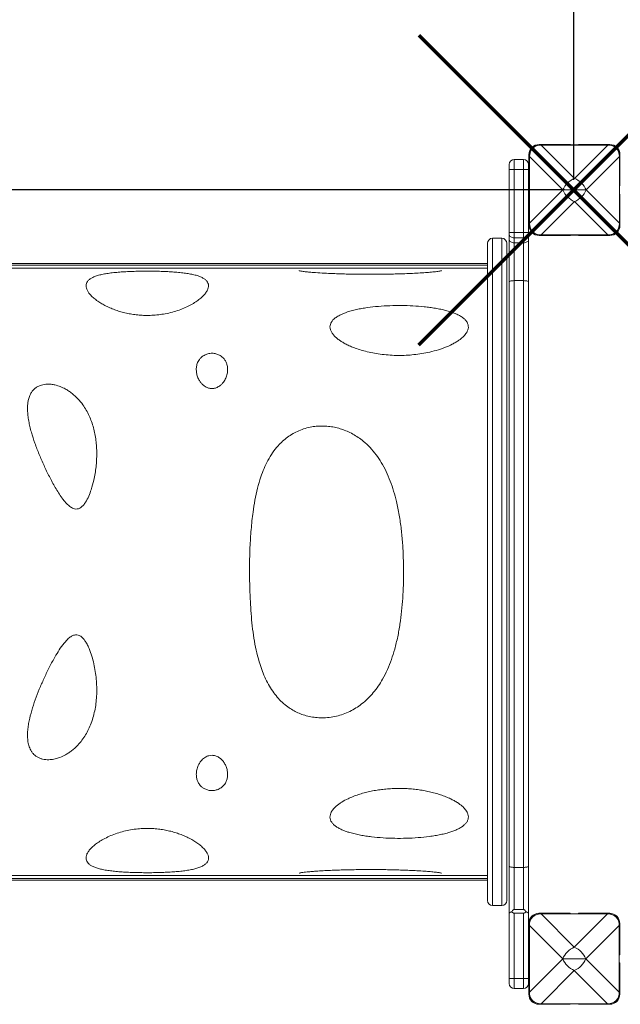
# Model space of a CAD drawing. Units: millimetres. Extents: x -6539 to 3073, y -5067 to 627.
# Drawn here: x -1555 to -961, y -2419 to -1445 of the extents above; entities that cross this region are included whole.
import ezdxf

# ---------------------------------------------------------------- set-up
doc = ezdxf.new("R2010")
doc.units = ezdxf.units.MM
doc.header["$PDSIZE"] = -1
doc.layers.add('QUOTE', color=212, linetype='Continuous', lineweight=18)
doc.dimstyles.new('2011', dxfattribs={"dimtxt": 120, "dimasz": 100, "dimexe": 6, "dimexo": 10, "dimgap": 15, "dimtad": 1, "dimtxsty": 'Standard', "dimcen": 5, "dimadec": 0, "dimazin": 0, "dimtfac": 1, "dimtmove": 0, "dimatfit": 3, "dimfxl": 0, "dimarcsym": 0})

# ---------------------------------------------------------------- blocks, each defined once
blk = doc.blocks.new('*D11')
at = {"color": 0, "linetype": 'ByBlock', "lineweight": -2}
for p, q in [((-3954.8, -1599.19), (-3954.8, 478.81)), ((-1006.87, -1603.19), (-1006.87, 478.81)), ((-1106.87, 472.81), (-3854.8, 472.81))]:
    blk.add_line(p, q, dxfattribs=at)
at = {"color": 0, "linetype": 'ByBlock'}
for points in [[(-3954.8, 472.81), (-3854.8, 489.48), (-3854.8, 456.14)], [(-1006.87, 472.81), (-1106.87, 489.48), (-1106.87, 456.14)]]:
    blk.add_solid(points, dxfattribs=at)
at = {"layer": 'DEFPOINTS', "color": 0, "linetype": 'ByBlock'}
for p in [(-3954.8, -1609.19), (-1006.87, -1613.19)]:
    blk.add_point(p, dxfattribs=at)
at = {"color": 0, "linetype": 'ByBlock', "insert": (-2480.84, 547.81), "char_height": 120, "attachment_point": 5}
blk.add_mtext('2950', dxfattribs=at)
blk = doc.blocks.new('*D14')
at = {"color": 0, "linetype": 'ByBlock', "lineweight": -2}
for p, q in [((-1512.84, -62.61), (-4358.92, -62.61)), ((-4352.92, -1513.19), (-4352.92, -162.61)), ((-1016.18, -1613.19), (-4358.92, -1613.19))]:
    blk.add_line(p, q, dxfattribs=at)
at = {"color": 0, "linetype": 'ByBlock'}
for points in [[(-4352.92, -62.61), (-4336.25, -162.61), (-4369.58, -162.61)], [(-4352.92, -1613.19), (-4336.25, -1513.19), (-4369.58, -1513.19)]]:
    blk.add_solid(points, dxfattribs=at)
at = {"layer": 'DEFPOINTS', "color": 0, "linetype": 'ByBlock'}
for p in [(-1502.84, -62.61), (-1006.18, -1613.19)]:
    blk.add_point(p, dxfattribs=at)
at = {"color": 0, "linetype": 'ByBlock', "insert": (-4427.92, -837.9), "char_height": 120, "attachment_point": 5, "rotation": 90}
blk.add_mtext('1550', dxfattribs=at)

msp = doc.modelspace()

# ---------------------------------------------------------------- linework, layer by layer
at = {"color": 7, "linetype": 'Continuous', "lineweight": 15}
for p, q in [((-1010.181, -1568.191), (-1041.181, -1568.191)), ((-973.223, -1568.649), (-1039.139, -1568.649)), ((-1039.139, -1568.743), (-1006.181, -1601.701)), ((-973.223, -1568.743), (-1039.139, -1568.743)), ((-1010.181, -1568.649), (-1010.181, -1568.191)), ((-1006.181, -1601.701), (-973.223, -1568.743)), ((-1002.181, -1568.191), (-1002.181, -1568.649)), ((-971.181, -1568.191), (-1002.181, -1568.191)), ((-1065.7, -1583.012), (-1065.7, -1593.012)), ((-1065.7, -1583.012), (-1056.7, -1583.012)), ((-1056.7, -1593.012), (-1056.7, -1583.012)), ((-1051.181, -1578.191), (-1051.181, -1609.192)), ((-1050.723, -1580.234), (-1050.723, -1646.149)), ((-1017.672, -1613.191), (-1050.63, -1580.234)), ((-1050.63, -1580.234), (-1050.63, -1646.149)), ((-961.732, -1580.234), (-994.69, -1613.191)), ((-961.732, -1646.149), (-961.732, -1580.234)), ((-961.639, -1646.149), (-961.639, -1580.234)), ((-961.181, -1609.192), (-961.181, -1578.191)), ((-1070.7, -1593.012), (-1070.7, -1588.012)), ((-1065.7, -1593.012), (-1070.7, -1593.012)), ((-1070.7, -1655.162), (-1070.7, -1593.012)), ((-1065.7, -1593.012), (-1056.7, -1593.012)), ((-1065.7, -1593.012), (-1065.7, -1655.162)), ((-1051.7, -1593.012), (-1056.7, -1593.012)), ((-1056.7, -1655.162), (-1056.7, -1593.012)), ((-1051.7, -1588.012), (-1051.7, -1593.012)), ((-1051.7, -1593.012), (-1051.7, -1655.162)), ((-1051.181, -1609.192), (-1050.723, -1609.192)), ((-1050.63, -1646.149), (-1017.672, -1613.191)), ((-1017.672, -1613.191), (-994.69, -1613.191)), ((-994.69, -1613.191), (-961.732, -1646.149)), ((-961.639, -1609.192), (-961.181, -1609.192)), ((-1051.181, -1617.192), (-1051.181, -1648.192)), ((-1050.723, -1617.192), (-1051.181, -1617.192)), ((-1006.181, -1624.682), (-1039.139, -1657.64)), ((-973.223, -1657.64), (-1006.181, -1624.682)), ((-961.181, -1617.192), (-961.639, -1617.192)), ((-961.181, -1648.192), (-961.181, -1617.192)), ((-1065.7, -1655.162), (-1070.7, -1655.162)), ((-1070.7, -1657.798), (-1070.7, -1655.162)), ((-1065.7, -1655.162), (-1065.7, -1660.434)), ((-1065.7, -1655.162), (-1056.7, -1655.162)), ((-1056.7, -1660.434), (-1056.7, -1655.162)), ((-1051.7, -1655.162), (-1056.7, -1655.162)), ((-1051.7, -1655.162), (-1051.7, -1657.798)), ((-1078.144, -1660.935), (-1087.144, -1660.935)), ((-1070.7, -1662.731), (-1070.7, -1657.798)), ((-1070.7, -1703.982), (-1070.7, -1662.731)), ((-1065.7, -1660.434), (-1056.7, -1660.434)), ((-1065.7, -1660.434), (-1065.7, -1665.367)), ((-1056.7, -1665.367), (-1056.7, -1660.434)), ((-1051.7, -1657.798), (-1051.7, -1662.731)), ((-1051.7, -1662.731), (-1051.7, -1703.982)), ((-1041.181, -1658.192), (-1010.181, -1658.192)), ((-1039.139, -1657.64), (-973.223, -1657.64)), ((-1039.139, -1657.734), (-973.223, -1657.734)), ((-1010.181, -1658.192), (-1010.181, -1657.734)), ((-1002.181, -1657.734), (-1002.181, -1658.192)), ((-1002.181, -1658.192), (-971.181, -1658.192)), ((-1092.144, -2315.935), (-1092.144, -1665.935)), ((-1073.144, -1665.935), (-1073.144, -2315.935)), ((-1065.7, -1665.367), (-1056.7, -1665.367)), ((-1065.7, -1665.367), (-1065.7, -1702.868)), ((-1056.7, -1702.868), (-1056.7, -1665.367)), ((-1092.144, -1685.935), (-2126.144, -1685.935)), ((-1070.7, -2282.042), (-1070.7, -1703.982)), ((-1065.7, -1702.868), (-1065.7, -2283.156)), ((-1065.7, -1702.868), (-1056.7, -1702.868)), ((-1056.7, -2283.156), (-1056.7, -1702.868)), ((-1051.7, -1703.982), (-1051.7, -2282.042)), ((-1070.7, -2328.685), (-1070.7, -2282.042)), ((-1065.7, -2283.156), (-1056.7, -2283.156)), ((-1065.7, -2283.156), (-1065.7, -2324.812)), ((-1056.7, -2324.812), (-1056.7, -2283.156)), ((-1051.7, -2282.042), (-1051.7, -2328.685)), ((-2126.144, -2295.935), (-1092.144, -2295.935)), ((-1087.144, -2320.935), (-1078.144, -2320.935)), ((-1065.7, -2324.812), (-1056.7, -2324.812)), ((-1070.7, -2393.012), (-1070.7, -2328.685)), ((-1065.7, -2328.58), (-1065.7, -2393.012)), ((-1065.7, -2328.58), (-1056.7, -2328.58)), ((-1056.7, -2393.012), (-1056.7, -2328.58)), ((-1051.7, -2328.685), (-1051.7, -2393.012)), ((-1010.319, -2328.564), (-1041.319, -2328.564)), ((-973.361, -2329.022), (-1039.277, -2329.022)), ((-1039.277, -2329.115), (-1006.319, -2362.073)), ((-973.361, -2329.115), (-1039.277, -2329.115)), ((-1010.319, -2329.022), (-1010.319, -2328.564)), ((-1006.319, -2362.073), (-973.361, -2329.115)), ((-1002.319, -2328.564), (-1002.319, -2329.022)), ((-971.319, -2328.564), (-1002.319, -2328.564)), ((-1051.319, -2338.564), (-1051.319, -2369.564)), ((-1050.861, -2340.606), (-1050.861, -2406.522)), ((-1017.809, -2373.564), (-1050.767, -2340.606)), ((-1050.767, -2340.606), (-1050.767, -2406.522)), ((-961.87, -2340.606), (-994.828, -2373.564)), ((-961.87, -2406.522), (-961.87, -2340.606)), ((-961.776, -2406.522), (-961.776, -2340.606)), ((-961.319, -2369.564), (-961.319, -2338.564)), ((-1051.319, -2369.564), (-1050.861, -2369.564)), ((-1050.767, -2406.522), (-1017.809, -2373.564)), ((-1017.809, -2373.564), (-994.828, -2373.564)), ((-994.828, -2373.564), (-961.87, -2406.522)), ((-961.776, -2369.564), (-961.319, -2369.564)), ((-1051.319, -2377.564), (-1051.319, -2408.564)), ((-1050.861, -2377.564), (-1051.319, -2377.564)), ((-1006.319, -2385.054), (-1039.277, -2418.012)), ((-973.361, -2418.012), (-1006.319, -2385.054)), ((-961.319, -2377.564), (-961.776, -2377.564)), ((-961.319, -2408.564), (-961.319, -2377.564)), ((-1070.7, -2393.012), (-1065.7, -2393.012)), ((-1070.7, -2398.012), (-1070.7, -2393.012)), ((-1065.7, -2393.012), (-1065.7, -2403.012)), ((-1065.7, -2393.012), (-1056.7, -2393.012)), ((-1056.7, -2403.012), (-1056.7, -2393.012)), ((-1056.7, -2393.012), (-1051.7, -2393.012)), ((-1051.7, -2393.012), (-1051.7, -2398.012)), ((-1065.7, -2403.012), (-1056.7, -2403.012)), ((-1041.319, -2418.564), (-1010.319, -2418.564)), ((-1039.277, -2418.012), (-973.361, -2418.012)), ((-1039.277, -2418.106), (-973.361, -2418.106)), ((-1010.319, -2418.564), (-1010.319, -2418.106)), ((-1002.319, -2418.106), (-1002.319, -2418.564)), ((-1002.319, -2418.564), (-971.319, -2418.564))]:
    msp.add_line(p, q, dxfattribs=at)
at = {"color": 8, "linetype": 'Continuous', "lineweight": 15}
for p, q in [((-1039.139, -1568.649), (-1039.139, -1568.743)), ((-973.223, -1568.649), (-973.223, -1568.743)), ((-1050.63, -1580.234), (-1050.723, -1580.234)), ((-961.639, -1580.234), (-961.732, -1580.234)), ((-1050.63, -1646.149), (-1050.723, -1646.149)), ((-961.639, -1646.149), (-961.732, -1646.149)), ((-1087.144, -1660.935), (-1087.144, -2320.935)), ((-1078.144, -2320.935), (-1078.144, -1660.935)), ((-1039.139, -1657.64), (-1039.139, -1657.734)), ((-973.223, -1657.64), (-973.223, -1657.734)), ((-2126.144, -1687.652), (-1092.144, -1687.652)), ((-2126.144, -1690.635), (-1092.144, -1690.635)), ((-2126.144, -2291.235), (-1092.144, -2291.235)), ((-2126.144, -2294.218), (-1092.144, -2294.218)), ((-1039.277, -2329.022), (-1039.277, -2329.115)), ((-973.361, -2329.022), (-973.361, -2329.115)), ((-1050.767, -2340.606), (-1050.861, -2340.606)), ((-961.776, -2340.606), (-961.87, -2340.606)), ((-1050.767, -2406.522), (-1050.861, -2406.522)), ((-961.776, -2406.522), (-961.87, -2406.522)), ((-1039.277, -2418.012), (-1039.277, -2418.106)), ((-973.361, -2418.012), (-973.361, -2418.106))]:
    msp.add_line(p, q, dxfattribs=at)
at = {"color": 1, "lineweight": 70}
for points in [[(-1160.07, -1766.39), (-853.673, -1459.993)], [(-1160.07, -1459.993), (-853.673, -1766.39)]]:
    msp.add_lwpolyline(points, dxfattribs=at)
at = {"color": 7, "linetype": 'Continuous', "lineweight": 15, "flags": 128}
for points in [[(-1065.7, -1660.434), (-1066.676, -1660.383), (-1067.614, -1660.233), (-1068.478, -1659.99), (-1069.236, -1659.662), (-1069.858, -1659.263), (-1070.32, -1658.807), (-1070.604, -1658.312), (-1070.7, -1657.798)], [(-1065.7, -1665.367), (-1066.676, -1665.317), (-1067.614, -1665.167), (-1068.478, -1664.923), (-1069.236, -1664.595), (-1069.858, -1664.196), (-1070.32, -1663.74), (-1070.604, -1663.246), (-1070.7, -1662.731)], [(-1051.7, -1657.798), (-1051.797, -1658.312), (-1052.081, -1658.807), (-1052.543, -1659.263), (-1053.165, -1659.662), (-1053.923, -1659.99), (-1054.787, -1660.233), (-1055.725, -1660.383), (-1056.7, -1660.434)], [(-1051.7, -1662.731), (-1051.797, -1663.246), (-1052.081, -1663.74), (-1052.543, -1664.196), (-1053.165, -1664.595), (-1053.923, -1664.923), (-1054.787, -1665.167), (-1055.725, -1665.317), (-1056.7, -1665.367)], [(-1065.7, -1702.868), (-1066.676, -1702.89), (-1067.614, -1702.953), (-1068.478, -1703.056), (-1069.236, -1703.195), (-1069.858, -1703.364), (-1070.32, -1703.556), (-1070.604, -1703.765), (-1070.7, -1703.982)], [(-1051.7, -1703.982), (-1051.797, -1703.765), (-1052.081, -1703.556), (-1052.543, -1703.364), (-1053.165, -1703.195), (-1053.923, -1703.056), (-1054.787, -1702.953), (-1055.725, -1702.89), (-1056.7, -1702.868)], [(-1065.7, -2283.156), (-1066.676, -2283.134), (-1067.614, -2283.071), (-1068.478, -2282.968), (-1069.236, -2282.829), (-1069.858, -2282.661), (-1070.32, -2282.468), (-1070.604, -2282.259), (-1070.7, -2282.042)], [(-1051.7, -2282.042), (-1051.797, -2282.259), (-1052.081, -2282.468), (-1052.543, -2282.661), (-1053.165, -2282.829), (-1053.923, -2282.968), (-1054.787, -2283.071), (-1055.725, -2283.134), (-1056.7, -2283.156)]]:
    msp.add_lwpolyline(points, dxfattribs=at)
at = {"color": 7, "linetype": 'Continuous', "lineweight": 15}
for centre, radius, start, end in [((-1041.181, -1578.191), 10, 90, 180), ((-971.181, -1578.191), 10, 0, 90), ((-1065.7, -1588.012), 5, 90, 180), ((-1056.7, -1588.012), 5, 0, 90), ((-997.454, -1621.919), 22.021, 113.347998, 156.651407), ((-1014.908, -1621.919), 22.021, 23.348593, 66.652002), ((-997.454, -1604.464), 22.021, 203.347756, 246.652244), ((-1014.908, -1604.464), 22.021, 293.347756, 336.652244), ((-1041.181, -1648.191), 10, 180, 270), ((-971.181, -1648.191), 10, 270, 0), ((-1087.144, -1665.935), 5, 90, 180), ((-1078.144, -1665.935), 5, 0, 90), ((-1087.144, -2315.935), 5, 180, 270), ((-1078.144, -2315.935), 5, 270, 0), ((-1041.319, -2338.564), 10, 90, 180), ((-971.319, -2338.564), 10, 0, 90), ((-997.591, -2382.291), 22.021, 113.34776, 156.652092), ((-1015.046, -2382.292), 22.022, 23.348514, 66.651635), ((-997.591, -2364.837), 22.021, 203.347908, 246.65224), ((-1015.046, -2364.836), 22.022, 293.348365, 336.651486), ((-1065.7, -2398.012), 5, 180, 270), ((-1056.7, -2398.012), 5, 270, 0), ((-1041.319, -2408.564), 10, 180, 270), ((-971.319, -2408.564), 10, 270, 0)]:
    msp.add_arc(centre, radius, start, end, dxfattribs=at)
for centre, major_axis, ratio, start_param, end_param in [((-1031.264, -1588.108), (16.203, -16.203), 0.654608, 2.5691639, 3.7140214), ((-981.098, -1588.108), (16.203, 16.203), 0.654608, 5.7107566, 6.8556141), ((-1031.264, -1638.275), (16.203, 16.203), 0.654608, 2.5691639, 3.7140214), ((-981.098, -1638.275), (16.203, -16.203), 0.654608, 5.7107566, 6.8556141), ((-1065.7, -2317.399), (0, 11.181), 0.4471727, 2.6253263, 3.1415927), ((-1056.7, -2317.399), (0, 11.181), 0.4471727, 3.1415927, 3.657859), ((-1031.402, -2348.481), (16.203, -16.203), 0.654608, 2.5691639, 3.7140214), ((-981.235, -2348.481), (16.203, 16.203), 0.654608, 5.7107566, 6.8556141), ((-1031.402, -2398.647), (16.203, 16.203), 0.654608, 2.5691639, 3.7140214), ((-981.235, -2398.647), (16.203, -16.203), 0.654608, 5.7107566, 6.8556141)]:
    msp.add_ellipse(centre, major_axis=major_axis, ratio=ratio, start_param=start_param, end_param=end_param, dxfattribs=at)
for points, knots in [([(-1039.139, -1568.649), (-1039.534, -1568.658), (-1040.633, -1568.682), (-1042.373, -1568.95), (-1044.262, -1569.55), (-1045.924, -1570.416), (-1047.353, -1571.523), (-1048.544, -1572.854), (-1049.491, -1574.392), (-1050.181, -1576.124), (-1050.639, -1578.09), (-1050.694, -1579.486), (-1050.723, -1580.234)], [0, 0, 0, 0, 0.06420816, 0.17852834, 0.28476146, 0.38494423, 0.48149225, 0.57696448, 0.67366536, 0.77346926, 0.87865328, 1, 1, 1, 1]), ([(-961.639, -1580.234), (-961.647, -1579.838), (-961.672, -1578.74), (-961.94, -1576.999), (-962.539, -1575.11), (-963.405, -1573.448), (-964.512, -1572.019), (-965.844, -1570.828), (-967.382, -1569.881), (-969.113, -1569.192), (-971.08, -1568.734), (-972.475, -1568.679), (-973.223, -1568.649)], [0, 0, 0, 0, 0.0642081, 0.1785217, 0.2847589, 0.3849358, 0.4814888, 0.5769657, 0.6736631, 0.7734633, 0.8786534, 1, 1, 1, 1]), ([(-1050.723, -1646.149), (-1050.714, -1646.545), (-1050.69, -1647.643), (-1050.422, -1649.384), (-1049.823, -1651.273), (-1048.957, -1652.935), (-1047.85, -1654.364), (-1046.518, -1655.555), (-1044.98, -1656.502), (-1043.249, -1657.191), (-1041.282, -1657.649), (-1039.887, -1657.704), (-1039.139, -1657.734)], [0, 0, 0, 0, 0.0642019, 0.1785224, 0.28476, 0.3849373, 0.4814856, 0.5769629, 0.6736641, 0.7734623, 0.8786529, 1, 1, 1, 1]), ([(-973.223, -1657.734), (-972.828, -1657.725), (-971.729, -1657.701), (-969.989, -1657.432), (-968.1, -1656.833), (-966.438, -1655.967), (-965.009, -1654.86), (-963.817, -1653.529), (-962.871, -1651.991), (-962.181, -1650.259), (-961.723, -1648.293), (-961.668, -1646.897), (-961.639, -1646.149)], [0, 0, 0, 0, 0.06420803, 0.17852941, 0.28476075, 0.3849437, 0.4814919, 0.57696432, 0.67367088, 0.77346898, 0.87865949, 1, 1, 1, 1]), ([(-1489.494, -1707.93), (-1489.421, -1707.158), (-1489.273, -1705.614), (-1488.097, -1703.525), (-1486.216, -1701.62), (-1483.538, -1699.942), (-1480.13, -1698.477), (-1476.073, -1697.243), (-1471.421, -1696.231), (-1466.282, -1695.41), (-1460.692, -1694.758), (-1454.719, -1694.259), (-1448.46, -1693.891), (-1441.956, -1693.641), (-1435.285, -1693.497), (-1428.535, -1693.452), (-1421.785, -1693.507), (-1415.122, -1693.661), (-1408.628, -1693.923), (-1402.388, -1694.303), (-1396.493, -1694.814), (-1391.005, -1695.472), (-1385.99, -1696.289), (-1381.53, -1697.285), (-1377.655, -1698.466), (-1374.392, -1699.841), (-1371.803, -1701.425), (-1369.89, -1703.206), (-1368.652, -1705.194), (-1368.138, -1707.392), (-1368.342, -1709.774), (-1369.272, -1712.342), (-1370.976, -1715.081), (-1373.459, -1717.947), (-1376.716, -1720.892), (-1380.78, -1723.866), (-1385.646, -1726.792), (-1391.162, -1729.521), (-1397.289, -1731.965), (-1403.929, -1734.048), (-1410.74, -1735.63), (-1417.568, -1736.671), (-1424.254, -1737.229), (-1430.733, -1737.323), (-1436.885, -1736.988), (-1442.647, -1736.328), (-1448.252, -1735.345), (-1453.628, -1734.059), (-1458.737, -1732.519), (-1463.722, -1730.695), (-1468.499, -1728.599), (-1472.99, -1726.262), (-1477.176, -1723.699), (-1480.943, -1720.943), (-1484.177, -1718.043), (-1486.614, -1715.261), (-1488.275, -1712.649), (-1489.298, -1710.211), (-1489.429, -1708.69), (-1489.494, -1707.93)], [0, 0, 0, 0, 0.0180564, 0.0361659, 0.0542166, 0.0723077, 0.0904597, 0.1085479, 0.1259653, 0.1434404, 0.1608578, 0.1779628, 0.1951229, 0.2122283, 0.2293279, 0.2464818, 0.2635816, 0.2807092, 0.2978916, 0.3150193, 0.3321319, 0.3492994, 0.3664122, 0.3834957, 0.4006336, 0.417719, 0.4349441, 0.4522222, 0.4694514, 0.4872937, 0.5051885, 0.5230361, 0.5420418, 0.5611031, 0.5801111, 0.6002263, 0.6204046, 0.6405108, 0.6602123, 0.6799875, 0.6996666, 0.7167774, 0.7339566, 0.7510603, 0.7659741, 0.7809378, 0.7958574, 0.8108584, 0.8259013, 0.8409102, 0.8577086, 0.8745516, 0.8913563, 0.9104305, 0.929559, 0.9486335, 0.9657437, 0.9828937, 1, 1, 1, 1]), ([(-1137.696, -1692.983), (-1137.854, -1693.038), (-1138.235, -1693.169), (-1139.41, -1693.414), (-1141.232, -1693.706), (-1144.509, -1694.115), (-1149.15, -1694.565), (-1155.514, -1695.045), (-1162.501, -1695.47), (-1170.037, -1695.832), (-1177.674, -1696.12), (-1185.374, -1696.338), (-1193.117, -1696.49), (-1203.472, -1696.609), (-1213.858, -1696.604), (-1224.209, -1696.475), (-1231.947, -1696.315), (-1239.639, -1696.089), (-1247.682, -1695.776), (-1256.016, -1695.357), (-1263.408, -1694.869), (-1269.374, -1694.368), (-1273.057, -1693.977), (-1275.553, -1693.643), (-1277.067, -1693.393), (-1278.169, -1693.171), (-1278.534, -1693.032), (-1278.66, -1692.983)], [0, 0, 0, 0, 0.009521, 0.022889, 0.0439446, 0.0650525, 0.1077813, 0.150633, 0.2010837, 0.2515651, 0.3018856, 0.3522136, 0.4025022, 0.4527925, 0.553332, 0.6036193, 0.6539042, 0.7042213, 0.7545306, 0.8133015, 0.8721184, 0.9082998, 0.9443842, 0.9600523, 0.9757015, 0.9915979, 1, 1, 1, 1]), ([(-1248.067, -1748.548), (-1248.002, -1747.751), (-1247.873, -1746.146), (-1246.812, -1743.859), (-1245.004, -1741.476), (-1242.222, -1739.129), (-1238.805, -1737.099), (-1235.322, -1735.494), (-1231.544, -1734.056), (-1227.085, -1732.679), (-1221.947, -1731.412), (-1216.64, -1730.358), (-1209.405, -1729.206), (-1200.126, -1728.182), (-1188.806, -1727.518), (-1177.408, -1727.365), (-1166.03, -1727.712), (-1156.642, -1728.44), (-1149.262, -1729.32), (-1143.811, -1730.145), (-1138.476, -1731.152), (-1133.601, -1732.297), (-1129.203, -1733.56), (-1125.252, -1734.937), (-1121.53, -1736.54), (-1118.141, -1738.4), (-1115.312, -1740.469), (-1113.158, -1742.729), (-1111.711, -1745.137), (-1111.064, -1747.715), (-1111.204, -1750.317), (-1112.08, -1752.855), (-1113.746, -1755.653), (-1116.473, -1758.67), (-1119.995, -1761.495), (-1123.618, -1763.835), (-1128.289, -1766.405), (-1134.658, -1769.208), (-1142.856, -1771.939), (-1151.066, -1773.969), (-1159.123, -1775.401), (-1166.927, -1776.323), (-1174.81, -1776.806), (-1182.722, -1776.853), (-1190.614, -1776.462), (-1198.318, -1775.648), (-1205.784, -1774.429), (-1212.607, -1772.905), (-1218.876, -1771.119), (-1224.219, -1769.255), (-1228.977, -1767.272), (-1232.876, -1765.361), (-1236.264, -1763.424), (-1239.254, -1761.441), (-1242.024, -1759.243), (-1244.465, -1756.827), (-1246.423, -1754.214), (-1247.783, -1751.425), (-1247.972, -1749.507), (-1248.067, -1748.548)], [0, 0, 0, 0, 0.0116269, 0.0233992, 0.0351787, 0.0509576, 0.0667619, 0.0786121, 0.0904664, 0.106771, 0.1230823, 0.1393507, 0.1556216, 0.1881158, 0.2205982, 0.2530758, 0.2855537, 0.3180364, 0.3342918, 0.3505455, 0.36682, 0.3830909, 0.3965352, 0.4099755, 0.4238006, 0.4376602, 0.4514448, 0.4641634, 0.4768704, 0.4896433, 0.5024177, 0.5143383, 0.5262679, 0.5438305, 0.561422, 0.5744545, 0.5874907, 0.6134959, 0.639482, 0.6654577, 0.6880137, 0.7105726, 0.7331177, 0.7556633, 0.7782103, 0.800756, 0.8222662, 0.8437738, 0.8620535, 0.8803294, 0.895144, 0.9099551, 0.9217721, 0.9335859, 0.946509, 0.9594659, 0.9723565, 0.9861855, 1, 1, 1, 1]), ([(-1380.39, -1790.764), (-1380.309, -1789.421), (-1380.147, -1786.736), (-1378.928, -1783.377), (-1377.293, -1780.71), (-1375.616, -1778.829), (-1373.714, -1777.312), (-1371.82, -1776.219), (-1369.84, -1775.431), (-1367.858, -1774.917), (-1365.769, -1774.666), (-1363.08, -1774.687), (-1359.858, -1775.329), (-1356.844, -1776.733), (-1354.562, -1778.426), (-1352.655, -1780.407), (-1351.066, -1782.868), (-1349.805, -1786.11), (-1349.213, -1789.862), (-1349.476, -1794.065), (-1350.608, -1798.279), (-1352.359, -1801.736), (-1354.333, -1804.365), (-1356.058, -1806.098), (-1357.917, -1807.494), (-1360.155, -1808.722), (-1363.108, -1809.624), (-1366.58, -1809.615), (-1369.439, -1808.77), (-1371.624, -1807.618), (-1373.641, -1806.147), (-1375.583, -1804.186), (-1377.603, -1801.354), (-1379.235, -1797.909), (-1380.227, -1794.193), (-1380.34, -1791.814), (-1380.39, -1790.764)], [0, 0, 0, 0, 0.04408405, 0.08810307, 0.11548008, 0.14282324, 0.16403982, 0.18522855, 0.2022847, 0.21932575, 0.23646791, 0.2536058, 0.28444642, 0.316519, 0.34067112, 0.36485797, 0.39860317, 0.43239747, 0.47762117, 0.52287809, 0.56879447, 0.61464583, 0.63915885, 0.66364217, 0.68253692, 0.70140019, 0.72966714, 0.75807157, 0.78388423, 0.80276266, 0.82167348, 0.85047559, 0.87933133, 0.92255396, 0.96582135, 1, 1, 1, 1]), ([(-1544.717, -1815.664), (-1544.22, -1814.732), (-1543.234, -1812.88), (-1541.131, -1810.401), (-1538.738, -1808.428), (-1536.141, -1806.999), (-1533.535, -1806.026), (-1530.756, -1805.426), (-1527.56, -1805.138), (-1523.999, -1805.294), (-1519.603, -1806.051), (-1514.854, -1807.559), (-1510.332, -1809.7), (-1506.497, -1812.03), (-1502.182, -1815.174), (-1497.37, -1819.629), (-1492.778, -1825.249), (-1489.144, -1830.915), (-1486.286, -1836.479), (-1483.928, -1842.284), (-1482.046, -1848.288), (-1480.614, -1854.462), (-1479.61, -1860.773), (-1479.012, -1867.197), (-1478.804, -1873.709), (-1478.972, -1880.287), (-1479.508, -1886.909), (-1480.41, -1893.555), (-1481.876, -1901.15), (-1483.914, -1908.665), (-1486.61, -1915.998), (-1489.235, -1921.093), (-1491.92, -1924.843), (-1494.258, -1927.091), (-1496.898, -1928.531), (-1499.541, -1928.883), (-1501.883, -1928.34), (-1503.815, -1927.41), (-1505.982, -1925.936), (-1508.381, -1923.785), (-1510.889, -1920.928), (-1513.676, -1917.245), (-1516.717, -1912.751), (-1520.984, -1905.656), (-1525.848, -1896.615), (-1531.13, -1885.659), (-1535.912, -1874.662), (-1540.143, -1863.657), (-1543.109, -1854.489), (-1545.029, -1847.172), (-1546.194, -1841.689), (-1547.031, -1836.225), (-1547.404, -1831.308), (-1547.374, -1826.953), (-1546.993, -1823.12), (-1546.232, -1819.308), (-1545.222, -1816.878), (-1544.717, -1815.664)], [0, 0, 0, 0, 0.0114282, 0.0227015, 0.0339549, 0.0426962, 0.0514363, 0.0601598, 0.0688893, 0.080704, 0.0925371, 0.1098424, 0.1271796, 0.1404628, 0.1537506, 0.1802587, 0.2067477, 0.2284353, 0.2501272, 0.2717896, 0.2934543, 0.3151012, 0.3367499, 0.3583874, 0.380026, 0.4016589, 0.4232923, 0.444928, 0.4665625, 0.4974895, 0.5187979, 0.5400489, 0.5508226, 0.5615281, 0.5697284, 0.5779979, 0.5852103, 0.591383, 0.5975723, 0.6092613, 0.6210167, 0.6327683, 0.6522093, 0.6716583, 0.7104818, 0.7492976, 0.7881129, 0.8269311, 0.8657562, 0.8851837, 0.904609, 0.9240655, 0.9435152, 0.9573974, 0.9712745, 0.9856464, 1, 1, 1, 1]), ([(-1175.286, -1990.935), (-1175.319, -1995.251), (-1175.387, -2003.901), (-1175.997, -2016.853), (-1177.067, -2029.745), (-1178.698, -2042.501), (-1180.956, -2055.043), (-1183.773, -2066.758), (-1187.14, -2077.622), (-1191.084, -2087.604), (-1195.482, -2096.374), (-1200.21, -2103.939), (-1205.083, -2110.375), (-1210.568, -2116.317), (-1216.362, -2121.374), (-1222.363, -2125.55), (-1228.431, -2128.918), (-1234.895, -2131.663), (-1241.711, -2133.684), (-1248.775, -2134.942), (-1255.672, -2135.369), (-1262.27, -2135.011), (-1268.482, -2134.014), (-1274.376, -2132.409), (-1279.874, -2130.244), (-1284.955, -2127.631), (-1290.189, -2124.248), (-1295.398, -2119.959), (-1300.422, -2114.727), (-1305.003, -2108.798), (-1309.088, -2102.199), (-1312.674, -2094.985), (-1315.691, -2087.474), (-1318.581, -2078.578), (-1321.201, -2068.236), (-1323.414, -2056.418), (-1325.028, -2044.384), (-1326.16, -2032.214), (-1327.03, -2018.185), (-1327.64, -2002.27), (-1327.799, -1984.492), (-1327.352, -1966.724), (-1326.221, -1949.094), (-1324.532, -1933.469), (-1322.422, -1919.855), (-1319.934, -1908.21), (-1316.914, -1897.78), (-1313.43, -1888.578), (-1309.604, -1880.578), (-1305.015, -1873.023), (-1300.092, -1866.722), (-1295.04, -1861.626), (-1290.108, -1857.581), (-1284.705, -1854.051), (-1278.843, -1851.144), (-1272.612, -1848.899), (-1266.332, -1847.418), (-1260.124, -1846.68), (-1254.091, -1846.566), (-1248.114, -1847.042), (-1242.268, -1848.096), (-1236.609, -1849.668), (-1230.981, -1851.799), (-1225.461, -1854.518), (-1220.109, -1857.814), (-1214.296, -1862.166), (-1208.286, -1867.809), (-1202.359, -1874.866), (-1197.025, -1882.797), (-1192.336, -1891.564), (-1188.292, -1901.102), (-1184.966, -1910.994), (-1181.995, -1922.189), (-1179.463, -1934.715), (-1177.468, -1948.573), (-1176.159, -1962.62), (-1175.41, -1976.762), (-1175.327, -1986.216), (-1175.286, -1990.935)], [0, 0, 0, 0, 0.0173688, 0.0348092, 0.0522722, 0.0697177, 0.0871174, 0.1044589, 0.11947, 0.1344995, 0.149495, 0.1608788, 0.1723113, 0.1837248, 0.1950828, 0.2046525, 0.2142459, 0.2238067, 0.2334425, 0.2431147, 0.2527425, 0.2611841, 0.2696567, 0.2780981, 0.2859531, 0.2938324, 0.3016918, 0.3119199, 0.3221866, 0.33243, 0.3438164, 0.3552414, 0.366684, 0.3780942, 0.3946305, 0.4112107, 0.4278252, 0.444441, 0.4610072, 0.4847768, 0.5086342, 0.5325117, 0.5563501, 0.5801036, 0.5965951, 0.6131007, 0.6295765, 0.6421135, 0.6547052, 0.6672645, 0.6797569, 0.6886956, 0.6976548, 0.7065841, 0.7155826, 0.7246146, 0.7336082, 0.7416764, 0.7497721, 0.7578424, 0.7657816, 0.7737439, 0.7816873, 0.7903853, 0.7991061, 0.80781, 0.8207957, 0.8338309, 0.8468372, 0.8613159, 0.875844, 0.8903924, 0.9048984, 0.923867, 0.9428947, 0.9619563, 0.9810097, 1, 1, 1, 1]), ([(-1544.717, -2166.206), (-1545.347, -2164.622), (-1546.608, -2161.451), (-1547.305, -2156.394), (-1547.45, -2151.271), (-1547.072, -2146.104), (-1546.323, -2140.911), (-1544.905, -2133.975), (-1542.504, -2125.277), (-1538.895, -2114.827), (-1534.721, -2104.374), (-1530.068, -2093.937), (-1524.966, -2083.543), (-1519.913, -2074.339), (-1515.008, -2066.368), (-1510.907, -2060.874), (-1507.137, -2056.845), (-1504.149, -2054.546), (-1501.208, -2053.257), (-1498.565, -2053.013), (-1495.873, -2053.752), (-1493.447, -2055.472), (-1491.349, -2057.782), (-1489.327, -2060.742), (-1487.379, -2064.381), (-1485.157, -2069.673), (-1483.048, -2076.123), (-1481.244, -2083.695), (-1479.94, -2091.287), (-1479.131, -2098.861), (-1478.794, -2106.387), (-1478.944, -2113.835), (-1479.597, -2121.171), (-1480.782, -2128.363), (-1482.527, -2135.367), (-1484.782, -2141.898), (-1487.507, -2147.931), (-1490.651, -2153.455), (-1494.347, -2158.65), (-1498.106, -2162.875), (-1501.726, -2166.227), (-1504.853, -2168.689), (-1508.026, -2170.805), (-1511.808, -2172.928), (-1516.217, -2174.821), (-1521.301, -2176.206), (-1525.644, -2176.728), (-1529.383, -2176.618), (-1532.445, -2176.14), (-1535.35, -2175.223), (-1537.929, -2173.94), (-1540.113, -2172.357), (-1541.959, -2170.54), (-1543.524, -2168.485), (-1544.319, -2166.966), (-1544.717, -2166.206)], [0, 0, 0, 0, 0.0186095, 0.0372635, 0.0557794, 0.0743059, 0.0927704, 0.1112382, 0.1481258, 0.1850008, 0.2218701, 0.2587366, 0.2956032, 0.3324743, 0.3578959, 0.3832713, 0.3961234, 0.4088989, 0.4177193, 0.4251782, 0.4326513, 0.4427265, 0.4520696, 0.4614404, 0.4759847, 0.490546, 0.5152824, 0.5400328, 0.5647177, 0.5894042, 0.6140868, 0.6387685, 0.6634611, 0.688152, 0.7128647, 0.7375739, 0.7596205, 0.7816632, 0.8036413, 0.825625, 0.8396285, 0.853629, 0.8654441, 0.8772561, 0.8958125, 0.911015, 0.9261788, 0.9356195, 0.9450509, 0.9545398, 0.9640286, 0.9727196, 0.9814179, 0.990705, 1, 1, 1, 1]), ([(-1380.39, -2191.106), (-1380.295, -2189.629), (-1380.105, -2186.678), (-1378.749, -2182.785), (-1376.975, -2179.543), (-1375.182, -2177.241), (-1373.255, -2175.42), (-1371.49, -2174.171), (-1369.687, -2173.254), (-1367.521, -2172.5), (-1364.7, -2172.138), (-1361.863, -2172.583), (-1359.663, -2173.421), (-1357.745, -2174.477), (-1355.854, -2175.942), (-1353.765, -2178.143), (-1351.886, -2180.943), (-1350.276, -2184.61), (-1349.33, -2188.697), (-1349.281, -2192.806), (-1350.03, -2196.511), (-1351.301, -2199.438), (-1352.979, -2201.835), (-1354.723, -2203.583), (-1356.658, -2204.965), (-1358.556, -2205.943), (-1360.53, -2206.631), (-1362.502, -2207.057), (-1364.557, -2207.224), (-1367.2, -2207.11), (-1370.374, -2206.369), (-1373.348, -2204.861), (-1375.602, -2203.056), (-1377.474, -2200.946), (-1378.985, -2198.34), (-1380.152, -2194.967), (-1380.304, -2192.501), (-1380.39, -2191.106)], [0, 0, 0, 0, 0.0479428, 0.0958625, 0.1271941, 0.158482, 0.1794248, 0.2003348, 0.2158647, 0.2313747, 0.2576694, 0.2839843, 0.3003793, 0.3167984, 0.340629, 0.364504, 0.4016713, 0.4388967, 0.4865774, 0.5342557, 0.5723914, 0.6104793, 0.6369832, 0.6634527, 0.6836981, 0.7039182, 0.7205732, 0.7372158, 0.7539385, 0.7706596, 0.8013534, 0.8339582, 0.8589945, 0.884067, 0.9191318, 0.9542471, 1, 1, 1, 1]), ([(-1248.067, -2233.322), (-1247.999, -2232.506), (-1247.862, -2230.874), (-1246.728, -2228.159), (-1244.718, -2225.273), (-1242.007, -2222.6), (-1239.156, -2220.369), (-1235.457, -2217.907), (-1230.81, -2215.412), (-1225.219, -2212.998), (-1219.913, -2211.092), (-1214.409, -2209.454), (-1208.754, -2208.078), (-1202.979, -2206.959), (-1197.114, -2206.095), (-1191.185, -2205.484), (-1185.214, -2205.124), (-1179.224, -2205.015), (-1173.235, -2205.157), (-1167.268, -2205.549), (-1161.346, -2206.192), (-1155.493, -2207.089), (-1149.732, -2208.24), (-1144.095, -2209.649), (-1138.696, -2211.296), (-1133.569, -2213.174), (-1129.112, -2215.12), (-1125.245, -2217.105), (-1121.27, -2219.477), (-1117.39, -2222.353), (-1114.036, -2225.802), (-1112.05, -2228.939), (-1111.166, -2231.824), (-1111.085, -2234.37), (-1111.778, -2236.832), (-1113.159, -2239.143), (-1115.169, -2241.25), (-1117.754, -2243.212), (-1120.884, -2245.009), (-1124.487, -2246.631), (-1128.662, -2248.147), (-1133.396, -2249.53), (-1138.663, -2250.758), (-1144.09, -2251.774), (-1151.477, -2252.875), (-1160.931, -2253.836), (-1172.447, -2254.419), (-1184.024, -2254.48), (-1195.563, -2254.023), (-1205.061, -2253.181), (-1212.505, -2252.189), (-1217.99, -2251.266), (-1223.335, -2250.144), (-1228.041, -2248.91), (-1232.105, -2247.607), (-1235.635, -2246.25), (-1238.986, -2244.665), (-1242.045, -2242.82), (-1244.599, -2240.767), (-1246.501, -2238.515), (-1247.811, -2236.039), (-1247.979, -2234.253), (-1248.067, -2233.322)], [0, 0, 0, 0, 0.0117701, 0.0235476, 0.0393034, 0.0550827, 0.0664259, 0.0777724, 0.1004067, 0.1175321, 0.1346621, 0.1517628, 0.1688652, 0.1859546, 0.2030447, 0.220129, 0.2372138, 0.2542962, 0.2713792, 0.2884632, 0.3055467, 0.3226356, 0.3397233, 0.3568226, 0.3739201, 0.390301, 0.4066778, 0.4194233, 0.4321656, 0.4527018, 0.469836, 0.4869357, 0.4991699, 0.511397, 0.5236432, 0.5358956, 0.5480437, 0.5602023, 0.5736669, 0.5871845, 0.6006773, 0.6172272, 0.633784, 0.6502995, 0.6668181, 0.6998089, 0.7327885, 0.7657642, 0.7987409, 0.8317243, 0.8482331, 0.8647395, 0.8812732, 0.8978017, 0.9100145, 0.9222235, 0.9353011, 0.9484125, 0.961454, 0.9739399, 0.9864158, 1, 1, 1, 1]), ([(-1489.494, -2273.941), (-1489.407, -2273.06), (-1489.231, -2271.295), (-1487.868, -2268.447), (-1485.748, -2265.511), (-1482.804, -2262.511), (-1479.116, -2259.516), (-1474.674, -2256.563), (-1469.478, -2253.722), (-1463.571, -2251.083), (-1457.216, -2248.817), (-1450.517, -2247.003), (-1443.623, -2245.662), (-1436.808, -2244.847), (-1430.226, -2244.55), (-1423.993, -2244.664), (-1417.97, -2245.158), (-1412.243, -2246.001), (-1406.848, -2247.117), (-1401.572, -2248.528), (-1396.487, -2250.225), (-1391.648, -2252.172), (-1386.993, -2254.385), (-1382.624, -2256.846), (-1378.638, -2259.516), (-1375.126, -2262.337), (-1372.207, -2265.257), (-1369.988, -2268.224), (-1368.592, -2271.098), (-1368.093, -2273.818), (-1368.5, -2276.355), (-1369.803, -2278.621), (-1371.978, -2280.592), (-1374.91, -2282.291), (-1378.547, -2283.726), (-1382.822, -2284.908), (-1387.604, -2285.872), (-1392.883, -2286.65), (-1398.593, -2287.258), (-1404.63, -2287.72), (-1410.967, -2288.056), (-1417.528, -2288.277), (-1424.223, -2288.395), (-1430.981, -2288.412), (-1437.717, -2288.333), (-1444.345, -2288.151), (-1450.78, -2287.859), (-1456.932, -2287.445), (-1462.73, -2286.897), (-1468.104, -2286.2), (-1472.967, -2285.334), (-1477.282, -2284.292), (-1481.009, -2283.063), (-1484.081, -2281.628), (-1486.497, -2279.998), (-1488.225, -2278.17), (-1489.295, -2276.16), (-1489.428, -2274.681), (-1489.494, -2273.941)], [0, 0, 0, 0, 0.0197618, 0.0395907, 0.0593587, 0.0790971, 0.0988948, 0.1186311, 0.1388362, 0.1591102, 0.1792979, 0.1978837, 0.216544, 0.2351121, 0.2508853, 0.2667173, 0.2824919, 0.2971698, 0.3118916, 0.3265766, 0.3423272, 0.3581198, 0.3738779, 0.3918435, 0.4098578, 0.4278276, 0.4477061, 0.4676452, 0.4875197, 0.5075576, 0.5276646, 0.5476939, 0.5664579, 0.585288, 0.6040475, 0.6216464, 0.6393041, 0.6569024, 0.6740414, 0.6912358, 0.7083751, 0.7254666, 0.7426128, 0.7597046, 0.7768289, 0.7940081, 0.8111325, 0.8282532, 0.8454291, 0.8625498, 0.8796356, 0.8967762, 0.9138634, 0.9310212, 0.9482324, 0.965394, 0.9826963, 1, 1, 1, 1]), ([(-1278.7, -2288.886), (-1278.668, -2288.872), (-1278.442, -2288.774), (-1277.646, -2288.593), (-1276.061, -2288.297), (-1273.7, -2287.972), (-1270.561, -2287.627), (-1267.114, -2287.308), (-1262.454, -2286.939), (-1256.588, -2286.554), (-1249.515, -2286.182), (-1242.332, -2285.879), (-1232.666, -2285.561), (-1220.455, -2285.313), (-1205.737, -2285.24), (-1193.48, -2285.363), (-1183.732, -2285.574), (-1176.462, -2285.793), (-1169.258, -2286.073), (-1161.867, -2286.435), (-1154.999, -2286.859), (-1148.752, -2287.342), (-1143.838, -2287.823), (-1140.493, -2288.267), (-1138.563, -2288.617), (-1137.965, -2288.799), (-1137.677, -2288.887)], [0, 0, 0, 0, 0.002431, 0.0172058, 0.0320092, 0.0568691, 0.0817938, 0.1083797, 0.1349823, 0.1827231, 0.2304969, 0.2780937, 0.3256982, 0.4208003, 0.5158839, 0.6109669, 0.6585323, 0.7060941, 0.7537055, 0.8013053, 0.8547447, 0.8952438, 0.9356388, 0.9681832, 0.9847022, 1, 1, 1, 1]), ([(-1070.7, -2328.685), (-1070.7, -2328.683), (-1070.701, -2328.475), (-1070.485, -2328.053), (-1069.804, -2327.641), (-1069.016, -2327.331), (-1068.544, -2327.215), (-1068.169, -2327.123)], [0, 0, 0, 0, 0.0032713, 0.3440338, 0.6850858, 0.7493772, 1, 1, 1, 1]), ([(-1065.7, -2324.812), (-1065.844, -2324.827), (-1066.178, -2324.861), (-1066.78, -2325.213), (-1067.498, -2325.967), (-1067.918, -2326.691), (-1068.169, -2327.123)], [0, 0, 0, 0, 0.1162943, 0.2715286, 0.5652258, 1, 1, 1, 1]), ([(-1054.232, -2327.123), (-1054.236, -2327.115), (-1054.487, -2326.654), (-1054.891, -2325.995), (-1055.582, -2325.263), (-1056.132, -2324.878), (-1056.544, -2324.83), (-1056.7, -2324.812)], [0, 0, 0, 0, 0.0072121, 0.4598089, 0.6654356, 0.8731657, 1, 1, 1, 1]), ([(-1054.232, -2327.123), (-1053.857, -2327.215), (-1053.385, -2327.331), (-1052.597, -2327.641), (-1051.916, -2328.053), (-1051.7, -2328.475), (-1051.7, -2328.683), (-1051.7, -2328.685)], [0, 0, 0, 0, 0.2506228, 0.3149142, 0.6559662, 0.9967287, 1, 1, 1, 1]), ([(-1039.277, -2329.022), (-1039.672, -2329.03), (-1040.77, -2329.054), (-1042.511, -2329.323), (-1044.4, -2329.922), (-1046.062, -2330.788), (-1047.491, -2331.895), (-1048.682, -2333.226), (-1049.629, -2334.765), (-1050.318, -2336.496), (-1050.776, -2338.463), (-1050.831, -2339.858), (-1050.861, -2340.606)], [0, 0, 0, 0, 0.064208, 0.1785285, 0.2847605, 0.3849424, 0.4814903, 0.5769636, 0.6736671, 0.7734664, 0.878655, 1, 1, 1, 1]), ([(-961.776, -2340.606), (-961.785, -2340.211), (-961.809, -2339.112), (-962.078, -2337.371), (-962.677, -2335.483), (-963.543, -2333.82), (-964.65, -2332.391), (-965.981, -2331.2), (-967.52, -2330.254), (-969.251, -2329.564), (-971.217, -2329.106), (-972.613, -2329.051), (-973.361, -2329.022)], [0, 0, 0, 0, 0.0642082, 0.1785251, 0.2847629, 0.3849383, 0.4814876, 0.5769647, 0.6736639, 0.773463, 0.8786533, 1, 1, 1, 1]), ([(-1050.861, -2406.522), (-1050.852, -2406.917), (-1050.828, -2408.016), (-1050.56, -2409.756), (-1049.961, -2411.645), (-1049.094, -2413.307), (-1047.987, -2414.736), (-1046.656, -2415.927), (-1045.118, -2416.874), (-1043.387, -2417.564), (-1041.42, -2418.021), (-1040.024, -2418.077), (-1039.277, -2418.106)], [0, 0, 0, 0, 0.0642078, 0.1785255, 0.2847594, 0.3849391, 0.4814882, 0.5769602, 0.6736646, 0.7734635, 0.8786536, 1, 1, 1, 1]), ([(-973.361, -2418.106), (-972.966, -2418.097), (-971.867, -2418.073), (-970.126, -2417.805), (-968.237, -2417.206), (-966.575, -2416.34), (-965.146, -2415.232), (-963.955, -2413.901), (-963.008, -2412.363), (-962.319, -2410.632), (-961.861, -2408.665), (-961.806, -2407.269), (-961.776, -2406.522)], [0, 0, 0, 0, 0.0642081, 0.1785285, 0.2847606, 0.3849427, 0.4814907, 0.5769641, 0.6736643, 0.7734662, 0.8786549, 1, 1, 1, 1])]:
    msp.add_open_spline(points, degree=3, knots=knots, dxfattribs=at)

# ---------------------------------------------------------------- dimensions: what is measured, and where the dimension line sits
at = {"layer": 'QUOTE'}
dim = msp.add_linear_dim(base=(-3954.803, 472.809), p1=(-1006.871, -1613.191), p2=(-3954.803, -1609.192), text='2950', dimstyle='2011', override={"dimpost": '<>', "dimtzin": 0}, dxfattribs=at)
dim.commit()
dim.dimension.update_dxf_attribs({"geometry": '*D11', "text_midpoint": (-2480.837, 547.809)})
dim = msp.add_linear_dim(base=(-4352.918, -62.608), p1=(-1006.181, -1613.191), p2=(-1502.843, -62.608), angle=90, text='1550', dimstyle='2011', override={"dimpost": '<>', "dimtzin": 0}, dxfattribs=at)
dim.commit()
dim.dimension.update_dxf_attribs({"geometry": '*D14', "text_midpoint": (-4427.918, -837.9), "text_rotation": 90})

doc.saveas('drawing.dxf')
